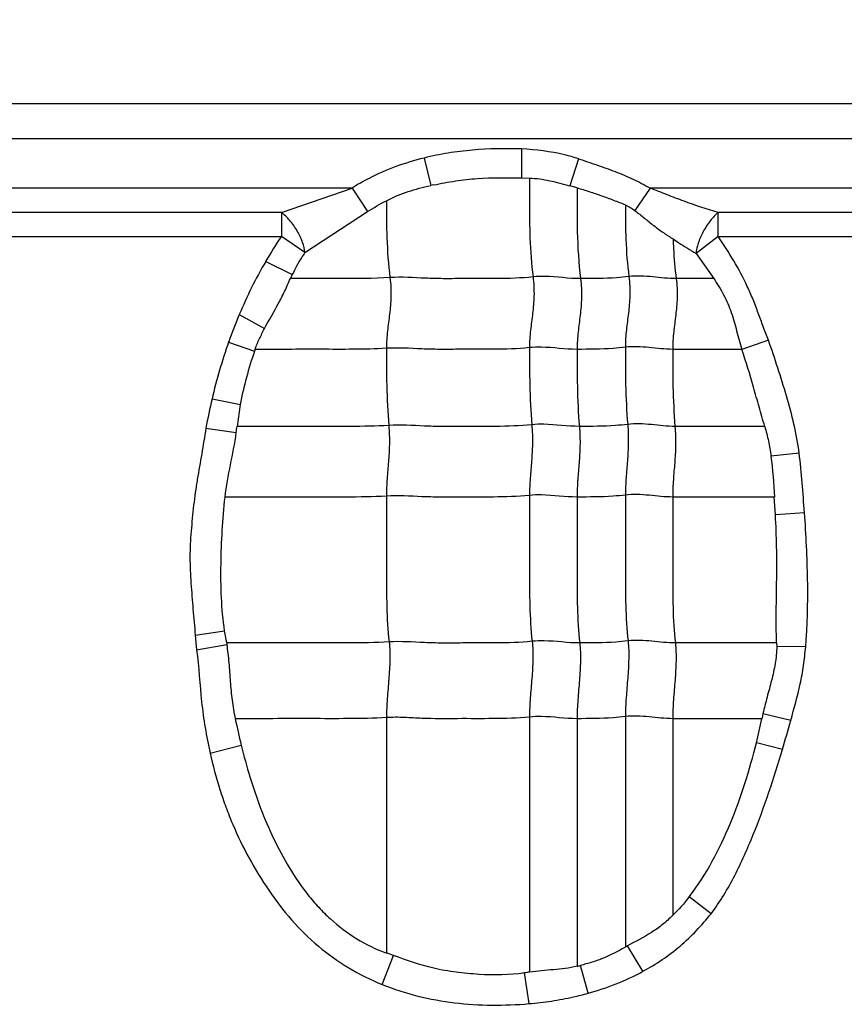
# Model space of a CAD drawing. Units: inches. Extents: x 34468 to 36845, y 3912 to 4563.
# Drawn here: x 34707 to 34719, y 4360 to 4374 of the extents above; entities that cross this region are included whole.
import ezdxf

# ---------------------------------------------------------------- set-up
doc = ezdxf.new("R2010")
doc.units = ezdxf.units.IN
doc.header["$PDMODE"] = 35
doc.layers.add('尺寸线', color=3, linetype='Continuous', lineweight=13)
doc.dimstyles.get("Standard").update_dxf_attribs({"dimscale": 6, "dimtxt": 3, "dimasz": 2, "dimexe": 0.6, "dimexo": 0, "dimgap": 0.8, "dimtad": 1, "dimdec": 0, "dimdsep": 46, "dimtxsty": 'Standard', "dimcen": 2, "dimadec": 1, "dimazin": 2, "dimtfac": 1, "dimtdec": 0, "dimtmove": 0, "dimatfit": 3, "dimfxl": 1, "dimtolj": 1, "dimtzin": 0, "dimarcsym": 0})

# ---------------------------------------------------------------- blocks, each defined once
blk = doc.blocks.new('*D192')
at = {"layer": 'Defpoints', "color": 0}
for p in [(34838.655, 4444.749), (34494.022, 4148.749), (34839.83, 4148.749)]:
    blk.add_point(p, dxfattribs=at)
at = {"layer": '尺寸线', "color": 0, "lineweight": -2}
for p, q in [((34838.655, 4444.749), (34490.422, 4444.749)), ((34494.022, 4432.749), (34494.022, 4160.749)), ((34839.83, 4148.749), (34490.422, 4148.749))]:
    blk.add_line(p, q, dxfattribs=at)
at = {"layer": '尺寸线', "color": 0}
for points in [[(34492.022, 4432.749), (34496.022, 4432.749), (34494.022, 4444.749)], [(34492.022, 4160.749), (34496.022, 4160.749), (34494.022, 4148.749)]]:
    blk.add_solid(points, dxfattribs=at)
at = {"layer": '尺寸线', "color": 0, "insert": (34480.222, 4296.749), "char_height": 18, "attachment_point": 5, "rotation": 90}
blk.add_mtext('\\A1;296', dxfattribs=at)

msp = doc.modelspace()

# ---------------------------------------------------------------- linework, layer by layer
at = {"color": 7, "linetype": 'Continuous'}
for p, q in [((34897.501, 4372.709), (34644.581, 4372.709)), ((34745.041, 4372.209), (34696.041, 4372.209)), ((34714.063, 4372.062), (34714.064, 4371.646)), ((34712.662, 4371.932), (34712.757, 4371.536)), ((34714.881, 4371.922), (34714.755, 4371.534)), ((34714.064, 4371.646), (34714.176, 4371.644)), ((34714.861, 4371.506), (34714.755, 4371.534)), ((34711.628, 4371.498), (34703.409, 4371.498)), ((34710.612, 4371.151), (34711.628, 4371.498)), ((34711.628, 4371.498), (34711.847, 4371.162)), ((34715.909, 4371.498), (34715.692, 4371.177)), ((34724.128, 4371.498), (34715.909, 4371.498)), ((34710.612, 4371.151), (34704.388, 4371.151)), ((34710.612, 4371.151), (34710.612, 4370.804)), ((34710.95, 4370.574), (34711.847, 4371.162)), ((34716.888, 4370.804), (34716.888, 4371.151)), ((34723.112, 4371.151), (34716.888, 4371.151)), ((34704.388, 4370.804), (34710.612, 4370.804)), ((34710.95, 4370.574), (34710.612, 4370.804)), ((34716.888, 4370.804), (34716.57, 4370.562)), ((34716.888, 4370.804), (34723.112, 4370.804)), ((34716.57, 4370.562), (34716.824, 4370.2)), ((34710.386, 4370.445), (34710.769, 4370.259)), ((34710.769, 4370.259), (34710.741, 4370.199)), ((34716.823, 4370.199), (34716.285, 4370.199)), ((34710.006, 4369.682), (34710.37, 4369.485)), ((34709.854, 4369.288), (34710.226, 4369.158)), ((34717.611, 4369.316), (34717.229, 4369.182)), ((34717.228, 4369.183), (34716.235, 4369.183)), ((34709.615, 4368.47), (34710.022, 4368.391)), ((34710.021, 4368.391), (34709.975, 4368.076)), ((34709.527, 4368.051), (34709.964, 4367.987)), ((34717.556, 4368.076), (34716.268, 4368.076)), ((34718.053, 4367.692), (34717.647, 4367.65)), ((34717.693, 4367.061), (34716.235, 4367.061)), ((34717.711, 4366.804), (34717.693, 4367.061)), ((34718.129, 4366.836), (34717.712, 4366.804)), ((34709.374, 4365.076), (34709.796, 4365.137)), ((34709.374, 4365.076), (34709.394, 4364.864)), ((34709.826, 4364.965), (34709.796, 4365.137)), ((34709.394, 4364.864), (34709.83, 4364.944)), ((34709.826, 4364.964), (34709.83, 4364.944)), ((34717.729, 4364.964), (34716.273, 4364.964)), ((34717.729, 4364.964), (34717.73, 4364.913)), ((34718.146, 4364.91), (34717.73, 4364.913)), ((34712.122, 4363.891), (34712.122, 4360.509)), ((34714.177, 4363.9), (34714.177, 4360.235)), ((34714.861, 4363.876), (34714.861, 4360.318)), ((34715.555, 4363.906), (34715.555, 4360.595)), ((34716.235, 4363.876), (34716.235, 4361.049)), ((34717.517, 4363.876), (34716.235, 4363.876)), ((34717.438, 4363.53), (34717.516, 4363.876)), ((34717.932, 4363.852), (34717.531, 4363.947)), ((34709.588, 4363.381), (34710.035, 4363.495)), ((34717.813, 4363.435), (34717.438, 4363.53)), ((34716.786, 4361.074), (34716.473, 4361.317)), ((34712.224, 4360.473), (34712.122, 4360.51)), ((34715.808, 4360.246), (34715.586, 4360.611)), ((34712.062, 4360.056), (34712.224, 4360.473)), ((34714.172, 4359.781), (34714.105, 4360.223)), ((34715.018, 4359.93), (34714.909, 4360.329))]:
    msp.add_line(p, q, dxfattribs=at)
for centre, radius, start, end in [((34715.06, 4360.967), 10.817, 102.0583, 102.2928), ((34715.739, 4367.328), 6.195, 145.8598, 149.7848), ((34716.453, 4366.968), 6.995, 157.1682, 160.6229), ((34717.276, 4366.678), 7.868, 160.6183, 166.8342), ((34718.069, 4366.509), 8.278, 161.1545, 161.3395), ((34719.5, 4366.165), 10.15, 166.8735, 169.2876), ((34706.395, 4368.462), 3.6, 352.4144, 353.8395), ((34719.422, 4365.785), 9.663, 191.3957, 193.7102), ((34720.187, 4363.35), 2.722, 167.3476, 168.8619), ((34697.12, 4369.579), 21.585, 343.4639, 344.6146), ((34720.812, 4350.976), 10.961, 118.4746, 118.6567), ((34717.994, 4334.689), 25.829, 98.4964, 98.6597), ((34714.345, 4362.538), 2.28, 283.0917, 284.3298)]:
    msp.add_arc(centre, radius, start, end, dxfattribs=at)
for points, knots in [([(34714.063, 4372.062), (34713.828, 4372.071), (34713.474, 4372.065), (34713.007, 4372.007), (34712.776, 4371.961), (34712.662, 4371.932)], [0, 0, 0, 0, 0.499854, 0.749957, 1, 1, 1, 1]), ([(34714.881, 4371.922), (34714.815, 4371.943), (34714.548, 4372.018), (34714.27, 4372.051), (34714.063, 4372.062)], [0, 0, 0, 0, 0.250207, 1, 1, 1, 1]), ([(34712.662, 4371.932), (34712.526, 4371.898), (34712.255, 4371.818), (34711.91, 4371.667), (34711.706, 4371.55), (34711.628, 4371.498)], [0, 0, 0, 0, 0.37499, 0.749966, 1, 1, 1, 1]), ([(34714.881, 4371.922), (34714.969, 4371.893), (34715.145, 4371.834), (34715.407, 4371.74), (34715.665, 4371.634), (34715.83, 4371.547), (34715.909, 4371.498)], [0, 0, 0, 0, 0.249971, 0.500004, 0.749992, 1, 1, 1, 1]), ([(34712.122, 4371.319), (34712.172, 4371.345), (34712.273, 4371.394), (34712.484, 4371.471), (34712.648, 4371.512), (34712.757, 4371.536)], [0, 0, 0, 0, 0.25007, 0.500104, 1, 1, 1, 1]), ([(34712.801, 4371.545), (34712.904, 4371.567), (34713.112, 4371.607), (34713.534, 4371.654), (34713.852, 4371.649), (34714.064, 4371.646)], [0, 0, 0, 0, 0.250066, 0.50007, 1, 1, 1, 1]), ([(34714.176, 4371.644), (34714.225, 4371.643), (34714.324, 4371.635), (34714.518, 4371.599), (34714.66, 4371.558), (34714.755, 4371.534)], [0, 0, 0, 0, 0.25041, 0.50051, 1, 1, 1, 1]), ([(34714.177, 4371.643), (34714.177, 4371.529), (34714.177, 4371.24), (34714.178, 4370.767), (34714.205, 4370.408), (34714.228, 4370.224)], [0, 0, 0, 0, 0.241695, 0.608625, 1, 1, 1, 1]), ([(34714.861, 4371.506), (34714.861, 4371.295), (34714.857, 4370.859), (34714.883, 4370.422), (34714.911, 4370.199)], [0, 0, 0, 0, 0.484321, 1, 1, 1, 1]), ([(34714.861, 4371.505), (34714.92, 4371.487), (34715.037, 4371.452), (34715.211, 4371.392), (34715.384, 4371.328), (34715.498, 4371.284), (34715.555, 4371.26)], [0, 0, 0, 0, 0.25009, 0.500134, 0.750161, 1, 1, 1, 1]), ([(34716.888, 4371.151), (34716.722, 4371.197), (34716.477, 4371.281), (34716.154, 4371.404), (34715.992, 4371.47), (34715.909, 4371.498)], [0, 0, 0, 0, 0.49557, 0.74719, 1, 1, 1, 1]), ([(34712.122, 4371.32), (34712.122, 4371.141), (34712.122, 4370.772), (34712.148, 4370.403), (34712.172, 4370.214)], [0, 0, 0, 0, 0.483868, 1, 1, 1, 1]), ([(34715.555, 4371.261), (34715.555, 4371.094), (34715.557, 4370.749), (34715.583, 4370.405), (34715.606, 4370.229)], [0, 0, 0, 0, 0.483947, 1, 1, 1, 1]), ([(34710.95, 4370.574), (34710.945, 4370.623), (34710.918, 4370.731), (34710.844, 4370.888), (34710.739, 4371.034), (34710.655, 4371.118), (34710.612, 4371.151)], [0, 0, 0, 0, 0.215349, 0.482615, 0.759783, 1, 1, 1, 1]), ([(34715.692, 4371.177), (34715.738, 4371.142), (34715.829, 4371.07), (34715.962, 4370.96), (34716.099, 4370.859), (34716.193, 4370.799), (34716.24, 4370.77)], [0, 0, 0, 0, 0.255157, 0.508934, 0.757345, 1, 1, 1, 1]), ([(34716.888, 4371.151), (34716.847, 4371.116), (34716.767, 4371.029), (34716.67, 4370.879), (34716.6, 4370.72), (34716.574, 4370.611), (34716.57, 4370.562)], [0, 0, 0, 0, 0.237661, 0.514474, 0.783081, 1, 1, 1, 1]), ([(34716.24, 4370.77), (34716.268, 4370.751), (34716.376, 4370.679), (34716.487, 4370.612), (34716.57, 4370.562)], [0, 0, 0, 0, 0.255739, 1, 1, 1, 1]), ([(34716.241, 4370.77), (34716.242, 4370.724), (34716.251, 4370.534), (34716.267, 4370.343), (34716.285, 4370.199)], [0, 0, 0, 0, 0.241521, 1, 1, 1, 1]), ([(34717.611, 4369.316), (34717.585, 4369.38), (34717.535, 4369.509), (34717.466, 4369.704), (34717.391, 4369.898), (34717.281, 4370.152), (34717.117, 4370.458), (34716.966, 4370.69), (34716.888, 4370.804)], [0, 0, 0, 0, 0.125006, 0.250012, 0.375025, 0.500037, 0.750003, 1, 1, 1, 1]), ([(34710.95, 4370.574), (34710.933, 4370.549), (34710.866, 4370.448), (34710.808, 4370.341), (34710.769, 4370.259)], [0, 0, 0, 0, 0.247156, 1, 1, 1, 1]), ([(34716.285, 4370.199), (34716.172, 4370.199), (34715.947, 4370.229), (34715.719, 4370.243), (34715.606, 4370.229)], [0, 0, 0, 0, 0.496695, 1, 1, 1, 1]), ([(34710.37, 4369.485), (34710.434, 4369.603), (34710.538, 4369.776), (34710.66, 4370.015), (34710.713, 4370.139), (34710.741, 4370.2)], [0, 0, 0, 0, 0.500352, 0.7502, 1, 1, 1, 1]), ([(34712.172, 4370.214), (34711.933, 4370.199), (34711.455, 4370.199), (34710.978, 4370.199), (34710.741, 4370.199)], [0, 0, 0, 0, 0.502848, 1, 1, 1, 1]), ([(34712.172, 4370.214), (34712.184, 4370.122), (34712.192, 4369.946), (34712.168, 4369.691), (34712.134, 4369.447), (34712.122, 4369.282), (34712.122, 4369.198)], [0, 0, 0, 0, 0.272503, 0.516183, 0.75247, 1, 1, 1, 1]), ([(34714.228, 4370.224), (34714.056, 4370.206), (34713.797, 4370.198), (34713.452, 4370.2), (34713.194, 4370.2), (34712.938, 4370.197), (34712.597, 4370.206), (34712.342, 4370.225), (34712.172, 4370.214)], [0, 0, 0, 0, 0.252321, 0.37751, 0.502804, 0.628313, 0.751928, 1, 1, 1, 1]), ([(34714.228, 4370.224), (34714.239, 4370.132), (34714.248, 4369.956), (34714.224, 4369.701), (34714.189, 4369.456), (34714.177, 4369.292), (34714.177, 4369.208)], [0, 0, 0, 0, 0.272503, 0.516183, 0.75247, 1, 1, 1, 1]), ([(34714.911, 4370.199), (34714.741, 4370.199), (34714.514, 4370.236), (34714.285, 4370.23), (34714.228, 4370.224)], [0, 0, 0, 0, 0.747834, 1, 1, 1, 1]), ([(34714.911, 4370.199), (34714.923, 4370.108), (34714.931, 4369.931), (34714.907, 4369.677), (34714.873, 4369.432), (34714.861, 4369.268), (34714.861, 4369.183)], [0, 0, 0, 0, 0.272503, 0.516183, 0.75247, 1, 1, 1, 1]), ([(34715.606, 4370.229), (34715.547, 4370.221), (34715.316, 4370.2), (34715.084, 4370.199), (34714.911, 4370.199)], [0, 0, 0, 0, 0.254254, 1, 1, 1, 1]), ([(34715.606, 4370.229), (34715.617, 4370.137), (34715.625, 4369.961), (34715.601, 4369.706), (34715.567, 4369.461), (34715.555, 4369.297), (34715.555, 4369.213)], [0, 0, 0, 0, 0.272503, 0.516183, 0.75247, 1, 1, 1, 1]), ([(34716.285, 4370.199), (34716.297, 4370.108), (34716.305, 4369.931), (34716.281, 4369.677), (34716.246, 4369.432), (34716.235, 4369.268), (34716.235, 4369.183)], [0, 0, 0, 0, 0.272503, 0.516183, 0.75247, 1, 1, 1, 1]), ([(34716.824, 4370.2), (34716.875, 4370.124), (34716.974, 4369.969), (34717.083, 4369.714), (34717.155, 4369.448), (34717.199, 4369.269), (34717.229, 4369.182)], [0, 0, 0, 0, 0.250069, 0.500036, 0.75006, 1, 1, 1, 1]), ([(34710.234, 4369.183), (34710.253, 4369.235), (34710.295, 4369.338), (34710.345, 4369.436), (34710.37, 4369.485)], [0, 0, 0, 0, 0.500011, 1, 1, 1, 1]), ([(34718.053, 4367.692), (34718.034, 4367.831), (34717.984, 4368.108), (34717.872, 4368.514), (34717.747, 4368.917), (34717.657, 4369.183), (34717.611, 4369.316)], [0, 0, 0, 0, 0.249996, 0.499999, 0.749999, 1, 1, 1, 1]), ([(34712.122, 4369.198), (34711.963, 4369.188), (34711.647, 4369.182), (34711.174, 4369.184), (34710.704, 4369.183), (34710.391, 4369.183), (34710.234, 4369.183)], [0, 0, 0, 0, 0.25313, 0.502176, 0.751088, 1, 1, 1, 1]), ([(34714.177, 4369.208), (34714.005, 4369.19), (34713.746, 4369.182), (34713.402, 4369.184), (34713.144, 4369.184), (34712.887, 4369.181), (34712.547, 4369.19), (34712.291, 4369.209), (34712.122, 4369.198)], [0, 0, 0, 0, 0.252321, 0.37751, 0.502804, 0.628313, 0.751928, 1, 1, 1, 1]), ([(34712.122, 4369.198), (34712.122, 4369.019), (34712.122, 4368.65), (34712.139, 4368.281), (34712.155, 4368.09)], [0, 0, 0, 0, 0.483986, 1, 1, 1, 1]), ([(34714.861, 4369.183), (34714.69, 4369.183), (34714.463, 4369.22), (34714.235, 4369.214), (34714.177, 4369.208)], [0, 0, 0, 0, 0.747834, 1, 1, 1, 1]), ([(34714.177, 4369.208), (34714.177, 4369.029), (34714.177, 4368.659), (34714.195, 4368.29), (34714.21, 4368.1)], [0, 0, 0, 0, 0.483986, 1, 1, 1, 1]), ([(34715.555, 4369.213), (34715.497, 4369.205), (34715.266, 4369.184), (34715.034, 4369.183), (34714.861, 4369.183)], [0, 0, 0, 0, 0.254254, 1, 1, 1, 1]), ([(34714.861, 4369.183), (34714.861, 4369.005), (34714.861, 4368.635), (34714.878, 4368.266), (34714.894, 4368.076)], [0, 0, 0, 0, 0.483986, 1, 1, 1, 1]), ([(34716.235, 4369.183), (34716.122, 4369.183), (34715.897, 4369.213), (34715.668, 4369.227), (34715.555, 4369.213)], [0, 0, 0, 0, 0.496695, 1, 1, 1, 1]), ([(34715.555, 4369.213), (34715.555, 4369.034), (34715.555, 4368.664), (34715.572, 4368.295), (34715.588, 4368.105)], [0, 0, 0, 0, 0.483986, 1, 1, 1, 1]), ([(34716.235, 4369.183), (34716.235, 4369.005), (34716.235, 4368.635), (34716.252, 4368.266), (34716.268, 4368.076)], [0, 0, 0, 0, 0.483986, 1, 1, 1, 1]), ([(34717.557, 4368.076), (34717.531, 4368.17), (34717.476, 4368.357), (34717.373, 4368.728), (34717.29, 4369.003), (34717.228, 4369.183)], [0, 0, 0, 0, 0.252852, 0.506052, 1, 1, 1, 1]), ([(34716.268, 4368.076), (34716.155, 4368.076), (34715.93, 4368.105), (34715.701, 4368.119), (34715.588, 4368.105)], [0, 0, 0, 0, 0.496695, 1, 1, 1, 1]), ([(34709.527, 4368.051), (34709.507, 4367.928), (34709.469, 4367.681), (34709.413, 4367.375), (34709.374, 4367.128), (34709.35, 4366.943), (34709.331, 4366.756), (34709.314, 4366.57), (34709.3, 4366.383), (34709.295, 4366.134), (34709.311, 4365.822), (34709.341, 4365.449), (34709.363, 4365.201), (34709.374, 4365.076)], [0, 0, 0, 0, 0.124992, 0.250005, 0.312487, 0.374968, 0.437481, 0.500021, 0.562526, 0.624996, 0.750019, 0.875005, 1, 1, 1, 1]), ([(34709.802, 4367.06), (34709.818, 4367.216), (34709.88, 4367.524), (34709.943, 4367.831), (34709.964, 4367.987)], [0, 0, 0, 0, 0.50011, 1, 1, 1, 1]), ([(34712.155, 4368.09), (34711.971, 4368.079), (34711.606, 4368.074), (34711.061, 4368.076), (34710.518, 4368.076), (34710.156, 4368.076), (34709.975, 4368.076)], [0, 0, 0, 0, 0.252785, 0.501879, 0.75094, 1, 1, 1, 1]), ([(34712.155, 4368.09), (34712.162, 4367.998), (34712.168, 4367.823), (34712.152, 4367.568), (34712.129, 4367.323), (34712.122, 4367.159), (34712.122, 4367.075)], [0, 0, 0, 0, 0.273317, 0.516879, 0.752302, 1, 1, 1, 1]), ([(34714.21, 4368.1), (34714.038, 4368.082), (34713.779, 4368.075), (34713.435, 4368.076), (34713.177, 4368.076), (34712.92, 4368.073), (34712.58, 4368.082), (34712.324, 4368.101), (34712.155, 4368.09)], [0, 0, 0, 0, 0.252321, 0.37751, 0.502804, 0.628313, 0.751928, 1, 1, 1, 1]), ([(34714.21, 4368.1), (34714.218, 4368.008), (34714.223, 4367.832), (34714.208, 4367.578), (34714.185, 4367.332), (34714.177, 4367.169), (34714.177, 4367.085)], [0, 0, 0, 0, 0.273317, 0.516879, 0.752302, 1, 1, 1, 1]), ([(34714.894, 4368.076), (34714.723, 4368.076), (34714.496, 4368.112), (34714.268, 4368.106), (34714.21, 4368.1)], [0, 0, 0, 0, 0.747834, 1, 1, 1, 1]), ([(34714.894, 4368.076), (34714.902, 4367.983), (34714.907, 4367.808), (34714.891, 4367.553), (34714.869, 4367.308), (34714.861, 4367.144), (34714.861, 4367.061)], [0, 0, 0, 0, 0.273317, 0.516879, 0.752302, 1, 1, 1, 1]), ([(34715.588, 4368.105), (34715.53, 4368.098), (34715.299, 4368.076), (34715.067, 4368.076), (34714.894, 4368.076)], [0, 0, 0, 0, 0.254254, 1, 1, 1, 1]), ([(34715.588, 4368.105), (34715.596, 4368.013), (34715.601, 4367.837), (34715.585, 4367.583), (34715.563, 4367.337), (34715.555, 4367.174), (34715.555, 4367.09)], [0, 0, 0, 0, 0.273317, 0.516879, 0.752302, 1, 1, 1, 1]), ([(34716.268, 4368.076), (34716.275, 4367.983), (34716.281, 4367.808), (34716.265, 4367.553), (34716.242, 4367.308), (34716.235, 4367.144), (34716.235, 4367.061)], [0, 0, 0, 0, 0.273317, 0.516879, 0.752302, 1, 1, 1, 1]), ([(34717.557, 4368.076), (34717.577, 4368.006), (34717.614, 4367.865), (34717.638, 4367.722), (34717.647, 4367.65)], [0, 0, 0, 0, 0.500067, 1, 1, 1, 1]), ([(34709.796, 4365.137), (34709.772, 4365.296), (34709.745, 4365.617), (34709.74, 4366.098), (34709.76, 4366.58), (34709.784, 4366.9), (34709.802, 4367.06)], [0, 0, 0, 0, 0.249998, 0.499996, 0.750011, 1, 1, 1, 1]), ([(34712.122, 4367.075), (34711.927, 4367.063), (34711.539, 4367.059), (34710.958, 4367.061), (34710.381, 4367.06), (34709.995, 4367.061), (34709.803, 4367.061)], [0, 0, 0, 0, 0.252633, 0.501765, 0.750882, 1, 1, 1, 1]), ([(34714.177, 4367.085), (34714.005, 4367.067), (34713.746, 4367.06), (34713.402, 4367.061), (34713.144, 4367.061), (34712.887, 4367.058), (34712.547, 4367.067), (34712.291, 4367.086), (34712.122, 4367.075)], [0, 0, 0, 0, 0.252321, 0.37751, 0.502804, 0.628313, 0.751928, 1, 1, 1, 1]), ([(34712.122, 4367.075), (34712.122, 4366.722), (34712.122, 4366.192), (34712.122, 4365.493), (34712.14, 4365.147), (34712.16, 4364.979)], [0, 0, 0, 0, 0.505949, 0.75738, 1, 1, 1, 1]), ([(34714.861, 4367.061), (34714.69, 4367.061), (34714.463, 4367.097), (34714.235, 4367.091), (34714.177, 4367.085)], [0, 0, 0, 0, 0.747834, 1, 1, 1, 1]), ([(34714.177, 4367.085), (34714.177, 4366.731), (34714.177, 4366.201), (34714.177, 4365.502), (34714.196, 4365.157), (34714.215, 4364.988)], [0, 0, 0, 0, 0.505949, 0.75738, 1, 1, 1, 1]), ([(34715.555, 4367.09), (34715.497, 4367.083), (34715.266, 4367.061), (34715.034, 4367.061), (34714.861, 4367.061)], [0, 0, 0, 0, 0.254254, 1, 1, 1, 1]), ([(34714.861, 4367.061), (34714.861, 4366.707), (34714.861, 4366.177), (34714.861, 4365.478), (34714.879, 4365.132), (34714.899, 4364.964)], [0, 0, 0, 0, 0.505949, 0.75738, 1, 1, 1, 1]), ([(34716.235, 4367.061), (34716.122, 4367.061), (34715.897, 4367.09), (34715.668, 4367.104), (34715.555, 4367.09)], [0, 0, 0, 0, 0.496695, 1, 1, 1, 1]), ([(34715.555, 4367.09), (34715.555, 4366.736), (34715.555, 4366.206), (34715.555, 4365.507), (34715.574, 4365.162), (34715.593, 4364.993)], [0, 0, 0, 0, 0.505949, 0.75738, 1, 1, 1, 1]), ([(34716.235, 4367.061), (34716.235, 4366.707), (34716.235, 4366.177), (34716.235, 4365.478), (34716.253, 4365.132), (34716.273, 4364.964)], [0, 0, 0, 0, 0.505949, 0.75738, 1, 1, 1, 1]), ([(34717.729, 4364.964), (34717.716, 4365.27), (34717.731, 4365.731), (34717.732, 4366.344), (34717.72, 4366.651), (34717.711, 4366.804)], [0, 0, 0, 0, 0.500022, 0.750037, 1, 1, 1, 1]), ([(34718.146, 4364.91), (34718.153, 4364.99), (34718.164, 4365.151), (34718.176, 4365.472), (34718.177, 4366.034), (34718.152, 4366.516), (34718.129, 4366.836)], [0, 0, 0, 0, 0.125002, 0.250011, 0.500017, 1, 1, 1, 1]), ([(34716.273, 4364.964), (34716.16, 4364.964), (34715.935, 4364.994), (34715.706, 4365.007), (34715.593, 4364.993)], [0, 0, 0, 0, 0.496695, 1, 1, 1, 1]), ([(34709.394, 4364.864), (34709.425, 4364.616), (34709.445, 4364.242), (34709.512, 4363.747), (34709.561, 4363.503), (34709.588, 4363.381)], [0, 0, 0, 0, 0.499998, 0.749997, 1, 1, 1, 1]), ([(34712.16, 4364.979), (34711.964, 4364.966), (34711.573, 4364.963), (34710.989, 4364.964), (34710.408, 4364.964), (34710.02, 4364.964), (34709.826, 4364.964)], [0, 0, 0, 0, 0.252617, 0.501753, 0.750877, 1, 1, 1, 1]), ([(34709.952, 4363.876), (34709.935, 4363.964), (34709.905, 4364.141), (34709.881, 4364.409), (34709.863, 4364.677), (34709.844, 4364.856), (34709.83, 4364.944)], [0, 0, 0, 0, 0.250081, 0.500041, 0.750108, 1, 1, 1, 1]), ([(34712.16, 4364.979), (34712.17, 4364.893), (34712.174, 4364.714), (34712.156, 4364.443), (34712.132, 4364.167), (34712.122, 4363.982), (34712.122, 4363.891)], [0, 0, 0, 0, 0.23745, 0.490795, 0.749052, 1, 1, 1, 1]), ([(34714.215, 4364.988), (34714.043, 4364.97), (34713.784, 4364.963), (34713.44, 4364.964), (34713.182, 4364.964), (34712.925, 4364.961), (34712.585, 4364.97), (34712.33, 4364.989), (34712.16, 4364.979)], [0, 0, 0, 0, 0.252321, 0.37751, 0.502804, 0.628313, 0.751928, 1, 1, 1, 1]), ([(34714.215, 4364.988), (34714.225, 4364.902), (34714.229, 4364.724), (34714.212, 4364.452), (34714.187, 4364.176), (34714.177, 4363.992), (34714.177, 4363.9)], [0, 0, 0, 0, 0.23745, 0.490795, 0.749052, 1, 1, 1, 1]), ([(34714.899, 4364.964), (34714.728, 4364.964), (34714.501, 4365), (34714.273, 4364.994), (34714.215, 4364.988)], [0, 0, 0, 0, 0.747834, 1, 1, 1, 1]), ([(34714.899, 4364.964), (34714.909, 4364.878), (34714.913, 4364.699), (34714.895, 4364.428), (34714.871, 4364.152), (34714.861, 4363.967), (34714.861, 4363.876)], [0, 0, 0, 0, 0.23745, 0.490795, 0.749052, 1, 1, 1, 1]), ([(34715.593, 4364.993), (34715.535, 4364.986), (34715.304, 4364.964), (34715.072, 4364.964), (34714.899, 4364.964)], [0, 0, 0, 0, 0.254254, 1, 1, 1, 1]), ([(34715.593, 4364.993), (34715.603, 4364.907), (34715.607, 4364.729), (34715.589, 4364.457), (34715.565, 4364.181), (34715.555, 4363.997), (34715.555, 4363.906)], [0, 0, 0, 0, 0.23745, 0.490795, 0.749052, 1, 1, 1, 1]), ([(34716.273, 4364.964), (34716.283, 4364.878), (34716.287, 4364.699), (34716.269, 4364.428), (34716.245, 4364.152), (34716.235, 4363.967), (34716.235, 4363.876)], [0, 0, 0, 0, 0.23745, 0.490795, 0.749052, 1, 1, 1, 1]), ([(34717.73, 4364.913), (34717.73, 4364.831), (34717.711, 4364.666), (34717.657, 4364.425), (34717.591, 4364.187), (34717.55, 4364.027), (34717.531, 4363.947)], [0, 0, 0, 0, 0.249968, 0.499954, 0.749989, 1, 1, 1, 1]), ([(34717.932, 4363.852), (34717.98, 4364.025), (34718.055, 4364.286), (34718.118, 4364.641), (34718.137, 4364.82), (34718.146, 4364.91)], [0, 0, 0, 0, 0.49998, 0.749966, 1, 1, 1, 1]), ([(34712.122, 4363.891), (34711.939, 4363.88), (34711.575, 4363.875), (34711.032, 4363.877), (34710.491, 4363.876), (34710.13, 4363.876), (34709.95, 4363.876)], [0, 0, 0, 0, 0.252794, 0.501886, 0.750943, 1, 1, 1, 1]), ([(34714.177, 4363.9), (34714.005, 4363.883), (34713.66, 4363.874), (34713.145, 4363.878), (34712.718, 4363.872), (34712.378, 4363.896), (34712.208, 4363.897), (34712.122, 4363.891)], [0, 0, 0, 0, 0.252248, 0.502763, 0.752101, 0.874266, 1, 1, 1, 1]), ([(34714.861, 4363.876), (34714.69, 4363.876), (34714.463, 4363.913), (34714.235, 4363.906), (34714.177, 4363.9)], [0, 0, 0, 0, 0.747834, 1, 1, 1, 1]), ([(34715.555, 4363.906), (34715.497, 4363.898), (34715.266, 4363.877), (34715.034, 4363.876), (34714.861, 4363.876)], [0, 0, 0, 0, 0.254254, 1, 1, 1, 1]), ([(34716.235, 4363.876), (34716.122, 4363.876), (34715.897, 4363.906), (34715.668, 4363.92), (34715.555, 4363.906)], [0, 0, 0, 0, 0.496695, 1, 1, 1, 1]), ([(34710.035, 4363.495), (34710.111, 4363.189), (34710.291, 4362.581), (34710.629, 4361.863), (34710.94, 4361.404), (34711.145, 4361.163), (34711.37, 4360.941), (34711.687, 4360.702), (34711.973, 4360.561), (34712.122, 4360.509)], [0, 0, 0, 0, 0.250037, 0.499936, 0.624988, 0.687545, 0.750102, 0.875089, 1, 1, 1, 1]), ([(34716.473, 4361.317), (34716.599, 4361.476), (34716.814, 4361.822), (34717.073, 4362.372), (34717.28, 4362.944), (34717.389, 4363.334), (34717.438, 4363.53)], [0, 0, 0, 0, 0.249978, 0.49998, 0.749988, 1, 1, 1, 1]), ([(34709.588, 4363.381), (34709.625, 4363.205), (34709.697, 4362.945), (34709.812, 4362.605), (34709.945, 4362.271), (34710.141, 4361.867), (34710.422, 4361.406), (34710.749, 4360.977), (34711.134, 4360.598), (34711.573, 4360.282), (34711.896, 4360.124), (34712.062, 4360.055)], [0, 0, 0, 0, 0.12502, 0.187541, 0.250068, 0.375097, 0.50012, 0.625125, 0.750095, 0.875034, 1, 1, 1, 1]), ([(34716.786, 4361.074), (34716.918, 4361.245), (34717.138, 4361.618), (34717.487, 4362.406), (34717.69, 4363.022), (34717.812, 4363.435)], [0, 0, 0, 0, 0.249865, 0.499927, 1, 1, 1, 1]), ([(34716.234, 4361.049), (34716.188, 4361.003), (34716.091, 4360.914), (34715.876, 4360.763), (34715.701, 4360.674), (34715.586, 4360.611)], [0, 0, 0, 0, 0.25024, 0.500311, 1, 1, 1, 1]), ([(34715.808, 4360.246), (34715.903, 4360.296), (34716.086, 4360.409), (34716.344, 4360.605), (34716.579, 4360.826), (34716.719, 4360.99), (34716.786, 4361.074)], [0, 0, 0, 0, 0.249932, 0.500043, 0.749941, 1, 1, 1, 1]), ([(34715.555, 4360.595), (34715.504, 4360.566), (34715.403, 4360.507), (34715.243, 4360.434), (34715.078, 4360.376), (34714.965, 4360.344), (34714.909, 4360.329)], [0, 0, 0, 0, 0.250036, 0.499954, 0.750057, 1, 1, 1, 1]), ([(34714.105, 4360.223), (34713.889, 4360.189), (34713.558, 4360.188), (34713.123, 4360.229), (34712.907, 4360.265), (34712.801, 4360.29)], [0, 0, 0, 0, 0.499585, 0.749885, 1, 1, 1, 1]), ([(34714.861, 4360.318), (34714.805, 4360.304), (34714.692, 4360.283), (34714.52, 4360.269), (34714.349, 4360.254), (34714.234, 4360.241), (34714.177, 4360.234)], [0, 0, 0, 0, 0.250032, 0.500072, 0.749997, 1, 1, 1, 1]), ([(34712.062, 4360.055), (34712.393, 4359.922), (34713.097, 4359.753), (34713.816, 4359.751), (34714.172, 4359.781)], [0, 0, 0, 0, 0.499764, 1, 1, 1, 1]), ([(34714.172, 4359.781), (34714.279, 4359.79), (34714.493, 4359.816), (34714.775, 4359.867), (34714.949, 4359.911), (34715.018, 4359.93)], [0, 0, 0, 0, 0.374996, 0.749967, 1, 1, 1, 1])]:
    msp.add_open_spline(points, degree=3, knots=knots, dxfattribs=at)
for points in [[(34711.847, 4371.162), (34711.937, 4371.218), (34712.028, 4371.271), (34712.122, 4371.319)], [(34715.555, 4371.26), (34715.602, 4371.236), (34715.649, 4371.209), (34715.692, 4371.177)], [(34710.386, 4370.445), (34710.242, 4370.2), (34710.117, 4369.944), (34710.006, 4369.682)], [(34710.226, 4369.158), (34710.141, 4368.907), (34710.069, 4368.651), (34710.021, 4368.391)], [(34717.647, 4367.65), (34717.673, 4367.454), (34717.685, 4367.257), (34717.697, 4367.061)], [(34718.129, 4366.836), (34718.108, 4367.122), (34718.087, 4367.407), (34718.053, 4367.692)], [(34716.473, 4361.317), (34716.4, 4361.223), (34716.32, 4361.132), (34716.234, 4361.049)], [(34712.801, 4360.29), (34712.604, 4360.335), (34712.414, 4360.405), (34712.224, 4360.473)], [(34715.018, 4359.93), (34715.291, 4360.005), (34715.559, 4360.11), (34715.808, 4360.246)]]:
    msp.add_open_spline(points, degree=3, dxfattribs=at)

# ---------------------------------------------------------------- dimensions: what is measured, and where the dimension line sits
at = {"layer": '尺寸线'}
dim = msp.add_linear_dim(base=(34494.022, 4148.749), p1=(34838.655, 4444.749), p2=(34839.83, 4148.749), angle=90, dimstyle='Standard', dxfattribs=at)
dim.commit()
dim.dimension.update_dxf_attribs({"geometry": '*D192', "text_midpoint": (34480.222, 4296.749)})

doc.saveas('drawing.dxf')
